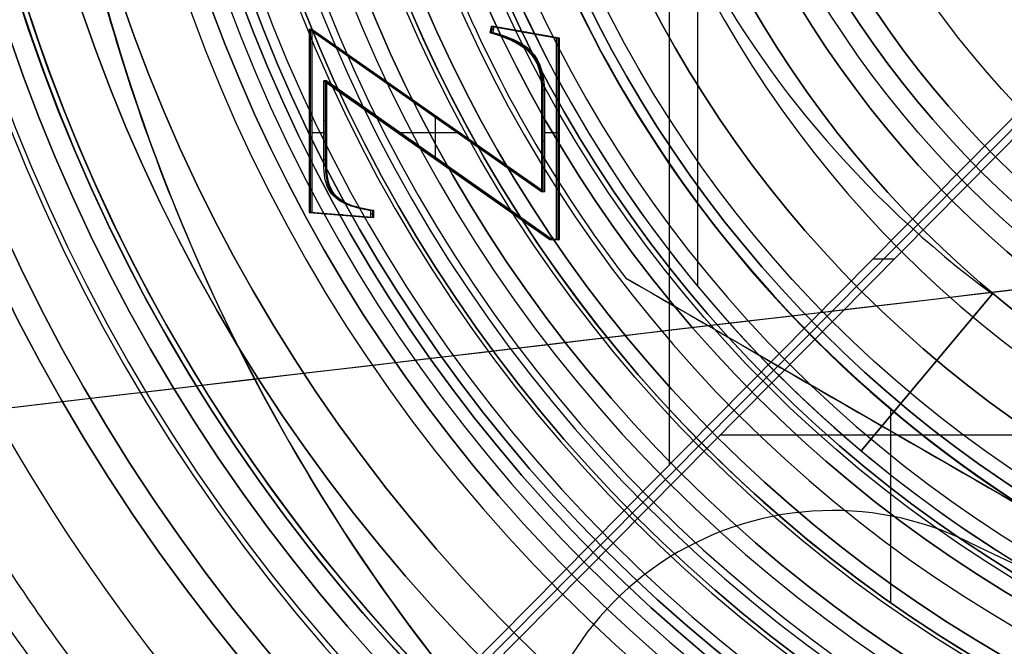
# Model space of a CAD drawing. Units: millimetres. Extents: x -210 to 235, y -75 to 75.
# Drawn here: x -16 to -7, y -11 to -5 of the extents above; entities that cross this region are included whole.
import ezdxf

# ---------------------------------------------------------------- set-up
doc = ezdxf.new("R2010")
doc.units = ezdxf.units.MM
doc.header["$MEASUREMENT"] = 0
doc.layers.add('Predefinito', color=7, linetype='Continuous', true_color=0x000000)

# ---------------------------------------------------------------- blocks, each defined once
blk = doc.blocks.new('10FZ0056000')
at = {"layer": 'Predefinito', "color": 9, "true_color": 0xafc4dd}
for p, q in [((8.5334, 17.5164, 3), (8.5334, 17.5164)), ((9.86, 17.208), (9.86, 17.208, 3))]:
    blk.add_line(p, q, dxfattribs=at)
for centre, radius, start, end in [((0, 0), 25.5, 63.99982, 325.98243), ((0, 0, 3), 25.5, 63.99982, 325.98243), ((0, 0, 1.5), 25.5, 63.99982, 325.98243), ((9.86, 20.2158, 3), 3.0078, 243.82799, 63.99982), ((9.86, 20.2158), 3.0078, 243.82799, 63.99982), ((9.86, 20.2158, 1.5), 3.0078, 243.82799, 63.99982), ((0, 0.1529, 3), 19.3471, 63.82799, 112.71646), ((0, 0.1529), 19.3471, 63.82799, 112.71646), ((0, 0.1529, 1.5), 19.3471, 63.82799, 112.71646)]:
    blk.add_arc(centre, radius, start, end, dxfattribs=at)
blk = doc.blocks.new('10OR1146000_oa_2')
at = {"layer": 'Predefinito', "color": 250, "true_color": 0x333333}
for centre, radius in [((0, 0, 1.31), 21.505), ((0, 0, 2.62), 20.195), ((0, 0), 20.195), ((0, 0, 1.31), 18.885)]:
    blk.add_circle(centre, radius, dxfattribs=at)
blk = doc.blocks.new('10GG0266000')
at = {"layer": 'Predefinito', "color": 250, "true_color": 0x333333}
for p, q in [((8.5334, 17.5164, 2), (8.5334, 17.5164)), ((9.86, 17.208), (9.86, 17.208, 2))]:
    blk.add_line(p, q, dxfattribs=at)
for centre, radius, start, end in [((0, 0), 25.5, 63.99982, 325.98243), ((0, 0, 2), 25.5, 63.99982, 325.98243), ((0, 0, 1), 25.5, 63.99982, 325.98243), ((9.86, 20.2158, 2), 3.0078, 243.82799, 63.99982), ((9.86, 20.2158), 3.0078, 243.82799, 63.99982), ((9.86, 20.2158, 1), 3.0078, 243.82799, 63.99982), ((0, 0.1529, 2), 19.3471, 63.82799, 112.71646), ((0, 0.1529), 19.3471, 63.82799, 112.71646), ((0, 0.1529, 1), 19.3471, 63.82799, 112.71646)]:
    blk.add_arc(centre, radius, start, end, dxfattribs=at)
blk = doc.blocks.new('3100KF02-00_oa_1')
at = {"layer": 'Predefinito', "extrusion": (2.70383e-31, 8.59773e-16, -1), "rotation": 269.9999999999999}
blk.add_blockref('10OR1146000_oa_2', (0, 0), dxfattribs=at)
at = {"layer": 'Predefinito'}
for name, p, rotation in [('10FZ0056000', (-1.55, -7.0494, -28), 359.9999999999999), ('10GG0266000', (-1.55, -7.0494, -25), 360)]:
    blk.add_blockref(name, p, dxfattribs=dict(at, rotation=rotation))
blk = doc.blocks.new('10LA96460YY')
at = {"layer": 'Predefinito', "color": 9, "true_color": 0xbfbfbf}
blk.add_line((-7.743, -11.0588, 81.5), (-7.743, -9.1677, 81.5), dxfattribs=at)
for centre, radius in [((0, 0, 64), 20), ((0, 0, 1), 18.25), ((0, 0, 127), 17.25), ((0, 0, 8.25), 17.05), ((0, 0, 92.25), 16.5), ((0, 0, 124.75), 15.3), ((0, 0, 120), 14.4585), ((0, 0, 96.5), 13.5), ((0, 0, 85.75), 13.5)]:
    blk.add_circle(centre, radius, dxfattribs=at)
for centre, radius, start, end in [((0, 0, 44.5), 17, 193.60896, 166.39104), ((0, 0, 14), 17, 193.60896, 81.42577), ((0, 0), 20, 180, 0), ((0, 0, 128), 20, 180, 0), ((0, 0), 18.25, 180, 270), ((0, 0, 2), 18.25, 180, 270), ((0, 0, 2), 17.55, 180, 0), ((0, 0, 126), 17.25, 180, 0), ((0, 0, 128), 17.25, 180, 0), ((0, 0, 2.5), 17.05, 180, 0), ((0, 0, 75), 17, 180, 0), ((0, 0, 117), 17, 180, 264.24155), ((0, 0, 101), 17, 180, 0), ((0, 0, 109), 17, 180, 294.24963), ((0, 0, 92), 16.5, 180, 0), ((0, 0, 92.5), 16.5, 180, 0), ((0, 0, 99.5), 15.5, 180, 0), ((0, 0, 76.5), 15.5, 180, 0), ((0, 0, 123.5), 15.3, 180, 0), ((0, 0, 126), 15.3, 180, 0), ((0, 0, 94), 15, 180, 0), ((0, 0, 90.5), 15, 180, 0), ((0, 0, 123), 14.8, 180, 0), ((0, 0, 117), 14.4585, 180, 270), ((0, 0, 123), 14.4585, 180, 270), ((0, 0, 99.5), 14, 180, 0), ((0, 0, 90.5), 14, 180, 0), ((0, 0, 99), 13.5, 180, 0), ((0, 0, 94), 13.5, 180, 0), ((0, 0, 90), 13.5, 180, 0), ((0, 0, 81.5), 13.5, 180, 261.54068), ((0, 0, 14), 17.05, 193.56829, 0), ((0, 0, 81.5), 12, 203.92327, 249.61001), ((0, 0, 76.5), 12, 203.92327, 249.61001), ((0, 0, 79), 12, 203.92327, 249.61001)]:
    blk.add_arc(centre, radius, start, end, dxfattribs=at)
blk = doc.blocks.new('10FO00460YY')
at = {"layer": 'Predefinito', "color": 9, "true_color": 0xafc4dd}
for centre, radius in [((0, 0, 10.75), 13.35), ((0, 0, 17.5), 13.35), ((0, 0, 3.1), 13.35), ((0, 0, 18), 12.8), ((0, 0, 6.75), 11.9), ((0, 0, 14.75), 11.9)]:
    blk.add_circle(centre, radius, dxfattribs=at)
for centre, radius, end in [((0, 0, 13.2), 13.35, 180), ((0, 0, 8.3), 13.35, 180), ((0, 0, 18.7), 13.35, 180), ((0, 0, 16.3), 13.35, 180), ((0, 0, 1), 13.35, 180), ((0, 0, 5.2), 13.35, 180), ((0, 0, 16), 13.05, 180), ((0, 0, 5.5), 13.05, 180), ((0, 0, 8), 13.05, 180), ((0, 0, 13.5), 13.05, 180), ((0, 0, 19), 13.05, 180), ((0, 0, 17), 12.8, 90), ((0, 0, 19), 12.8, 90), ((0, 0), 12.35, 180), ((0, 0, 8), 11.9, 180), ((0, 0, 5.5), 11.9, 180), ((0, 0, 16), 11.9, 180), ((0, 0, 13.5), 11.9, 180)]:
    blk.add_arc(centre, radius, 0, end, dxfattribs=at)
blk = doc.blocks.new('10GH01960YY')
at = {"layer": 'Predefinito', "color": 9, "true_color": 0xbfbfbf}
for p, q in [((-10.3301, -7.8923, -4), (-10.3301, -7.8923, -0.3624)), ((-1.6699, -12.8923, -4), (-10.3301, -7.8923, -4)), ((-1.6699, -12.8923, -2), (-10.3301, -7.8923, -2))]:
    blk.add_line(p, q, dxfattribs=at)
for centre, radius in [((0, 0, -8.2), 16.1), ((0, 0, -5.95), 15), ((0, 0, -14.5), 15), ((0, 0, -9.5), 14.9), ((0, 0, -11), 13.85), ((0, 0, -14.5), 12.6), ((0, 0, -1), 10.5), ((0, 0, -9.15), 10.1), ((0, 0, -5.3), 9.7), ((0, 0, -3), 8.35)]:
    blk.add_circle(centre, radius, dxfattribs=at)
for centre, radius, start, end in [((0, 0, -9), 14.9, 90, 270), ((0, 0, -2), 10.5, 90, 270), ((0, 0), 10.5, 90, 270), ((0, 0, -7.4), 16.1, 180, 0), ((0, 0, -9), 16.1, 180, 0), ((0, 0, -4.5), 15, 180, 0), ((0, 0, -7.4), 15, 180, 0), ((0, 0, -12.5), 15, 180, 0), ((0, 0, -16.5), 15, 180, 0), ((0, 0, -10), 14.9, 180, 0), ((0, 0, -4), 14.5, 180, 0), ((0, 0, -17), 14.5, 180, 0), ((0, 0, -12), 14.5, 180, 0), ((0, 0, -10), 13.85, 180, 0), ((0, 0, -12), 13.85, 180, 0), ((0, 0, -17), 12.6, 180, 0), ((0, 0, -12), 12.6, 180, 0), ((0, 0, -12), 10.8, 180, 0), ((0, 0, -11.3), 10.1, 180, 0), ((0, 0, -7), 10.1, 180, 0), ((0, 0, -6.6), 9.7, 180, 0), ((0, 0, -4), 9.7, 180, 0), ((0, 0, -2), 8.35, 180, 0), ((0, 0, -4), 8.35, 180, 0), ((0, 0), 12.0044, 181.55694, 238.44306), ((0, 0, -0.3624), 13, 202.61986, 217.38014), ((0, 0, -4), 13, 202.61986, 217.38014), ((0, 0, -2.1812), 13, 202.61986, 217.38014)]:
    blk.add_arc(centre, radius, start, end, dxfattribs=at)
blk.add_open_spline([(-10.3301, -7.8923, -0.3624), (-8.9904, -8.6658, -0.1458), (-7.6284, -9.4522, -0.0154), (-6.2825, -10.2292)], degree=3, dxfattribs=at)
blk = doc.blocks.new('10OR17660YY')
at = {"layer": 'Predefinito', "color": 250, "true_color": 0x333333}
for centre, radius in [((0, 0, 0.89), 13.54), ((0, 0), 12.65), ((0, 0, 1.78), 12.65), ((0, 0, 0.89), 11.76)]:
    blk.add_circle(centre, radius, dxfattribs=at)
blk = doc.blocks.new('10OR0196000')
at = {"layer": 'Predefinito', "color": 250, "true_color": 0x333333}
for centre, radius in [((0, 0, 0.89), 15.13), ((0, 0), 14.24), ((0, 0, 1.78), 14.24), ((0, 0, 0.89), 13.35)]:
    blk.add_circle(centre, radius, dxfattribs=at)
blk = doc.blocks.new('10VA02560YYcorpo')
at = {"layer": 'Predefinito'}
for p, q in [((8.0481, -6.7532, 11.5), (8.0481, -6.7532, 16.5)), ((8.0481, -6.7532, 11.5), (9.5756, -8.0348, 11.5)), ((9.5756, -8.0348, 16.5), (8.0481, -6.7532, 16.5)), ((8.0481, -6.7532, 14), (9.5756, -8.0348, 14)), ((8.8118, -7.394, 11.5), (8.8118, -7.394, 16.5)), ((9.5756, -8.0348, 16.5), (9.5756, -8.0348, 11.5)), ((7.9736, -9.6266, 16.5), (4.7336, -9.6266, 16.5)), ((7.9736, -9.6266, 11.5), (4.7336, -9.6266, 11.5))]:
    blk.add_line(p, q, dxfattribs=at)
for centre, radius in [((0, 0, 31.39), 9.89), ((0, 0, 27.3), 9.5), ((0, 0, 30.5), 9), ((0, 0, 32.28), 9), ((0, 0, 30.6054), 8.25), ((0, 0, 32.5846), 8.25)]:
    blk.add_circle(centre, radius, dxfattribs=at)
for centre, radius, start, end in [((0, 0, 30.3), 9.5, 270, 90), ((0, 0, 24.3), 9.5, 270, 90), ((0, 0, 30.3), 8.25, 270, 90), ((0, 0, 33.3), 8.25, 270, 90), ((0, 0, 0.5), 12.5, 180, 0), ((0, 0, 24.3), 12.5, 180, 0), ((0, 0), 12, 180, 0), ((0, 0, 30.9108), 8.25, 180, 0), ((0, 0, 31.8692), 8.25, 180, 0), ((0, 0, 12.4), 12.5, 320, 340), ((0, -0.8179, 11.5), 10, 216.40777, 323.59223), ((0, -0.8179, 16.5), 10, 216.40777, 323.59223), ((0, -0.8179, 14), 10, 216.40777, 323.59223), ((0, 0, 16.5), 12.5, 220, 320), ((0, 0, 11.5), 12.5, 220, 320)]:
    blk.add_arc(centre, radius, start, end, dxfattribs=at)
blk = doc.blocks.new('10VA0256000')
at = {"layer": 'Predefinito'}
blk.add_blockref('10VA02560YYcorpo', (0, 0), dxfattribs=at)
blk = doc.blocks.new('10CA22860YY')
at = {"layer": 'Predefinito'}
for centre, radius in [((0, 0, 3), 14.4585), ((0, 0, 11.1285), 11.35)]:
    blk.add_circle(centre, radius, dxfattribs=at)
for centre, radius, start, end in [((0, 0), 14.4585, 90, 270), ((0, 0, 6), 14.4585, 90, 270), ((0, 0), 17.5, 180, 0), ((0, 0, 6), 14.3122, 180, 0), ((0, 0, 12.1741), 11.35, 180, 0), ((0, 0, 10.083), 11.35, 180, 0)]:
    blk.add_arc(centre, radius, start, end, dxfattribs=at)
blk = doc.blocks.new('3101LA01-00')
at = {"layer": 'Predefinito'}
for name, p in [('10LA96460YY', (0, 0)), ('10CA22860YY', (0, 0, 128)), ('10GH01960YY', (0, 0, 135)), ('10OR17660YY', (0, 0, 95)), ('10OR17660YY', (0, 0, 87))]:
    blk.add_blockref(name, p, dxfattribs=at)
at = {"layer": 'Predefinito', "extrusion": (0, 0, -1), "rotation": 180}
blk.add_blockref('10OR0196000', (0, 0, -125), dxfattribs=at)
at = {"layer": 'Predefinito'}
for name, p, rotation in [('10FO00460YY', (0, 0, 81.5), 180), ('10VA0256000', (0, 0, 98.5), 270)]:
    blk.add_blockref(name, p, dxfattribs=dict(at, rotation=rotation))
blk = doc.blocks.new('10AN08360YY_oa_4')
at = {"layer": 'Predefinito', "color": 9, "true_color": 0xc0c0c0}
for centre, radius in [((0, 0, 2.1), 24), ((0, 0, 1), 21.5), ((0, 0, 3.6), 20.25), ((0, 0, 1), 18), ((0, 0, 1.5), 16.5)]:
    blk.add_circle(centre, radius, dxfattribs=at)
for centre, radius, end in [((0, 0, 4.2), 24, 0), ((0, 0), 24, 0), ((0, 0), 21.5, 270), ((0, 0, 2), 21.5, 270), ((0, 0, 3), 20.25, 0), ((0, 0, 4.2), 20.25, 0), ((0, 0), 18, 270), ((0, 0, 2), 18, 270), ((0, 0, 3), 16.5, 0), ((0, 0), 16.5, 0)]:
    blk.add_arc(centre, radius, 180, end, dxfattribs=at)
blk = doc.blocks.new('3101A100-00_oa_0')
at = {"layer": 'Predefinito', "rotation": 180.0000010853742}
blk.add_blockref('3100KF02-00_oa_1', (0, 0, -1), dxfattribs=at)
at = {"layer": 'Predefinito'}
for name, p in [('10AN08360YY_oa_4', (0, 0, -3)), ('3101LA01-00', (0, 0))]:
    blk.add_blockref(name, p, dxfattribs=at)
blk = doc.blocks.new('10MN05060YY')
at = {"layer": 'Predefinito'}
for p, q in [((-9.9015, -9.7087, 21.6731), (-9.9015, -0.6603, 21.6731)), ((-3.7532, -3.5, 22.5371), (-12.0088, -11.8368, 21.3769)), ((-3.6526, -3.5047, 21.7882), (-11.9615, -11.8952, 20.6205)), ((-11.9148, -11.9526, 19.8754), (-3.5785, -3.5344, 21.0469)), ((-13.4181, -5.4674, 23.7034), (-13.4181, -7.2528, 23.7034)), ((-13.4181, -5.4674, 23.7034), (-13.3903, -5.4674, 23.5053)), ((-11.1503, -7.0529, 24.0221), (-13.4181, -5.4674, 23.7034)), ((-13.4042, -7.2528, 23.6044), (-13.4042, -5.4674, 23.6044)), ((-13.4042, -5.4674, 23.6044), (-11.1364, -7.0529, 23.9231)), ((-13.3903, -5.4674, 23.5053), (-13.3903, -7.2528, 23.5053)), ((-13.3903, -5.4674, 23.5053), (-11.1225, -7.0529, 23.8241)), ((-11.6432, -5.4389, 23.9528), (-11.6537, -5.4975, 23.9514)), ((-11.6207, -5.4682, 23.754), (-11.6485, -5.4682, 23.9521)), ((-11.0045, -5.5531, 24.0426), (-11.6432, -5.4389, 23.9528)), ((-11.6154, -5.4389, 23.7548), (-11.6432, -5.4389, 23.9528)), ((-11.6398, -5.4975, 23.8523), (-11.6293, -5.4389, 23.8538)), ((-11.6293, -5.4389, 23.8538), (-10.9906, -5.5531, 23.9436)), ((-11.6154, -5.4389, 23.7548), (-11.6259, -5.4975, 23.7533)), ((-10.9767, -5.5531, 23.8445), (-11.6154, -5.4389, 23.7548)), ((-11.6259, -5.4975, 23.7533), (-11.6537, -5.4975, 23.9514)), ((-11.6259, -5.4975, 23.7533), (-11.6537, -5.4975, 23.9514)), ((-11.296, -5.496, 23.7997), (-11.3239, -5.496, 23.9977)), ((-11.0045, -7.5173, 24.0426), (-11.0045, -5.5531, 24.0426)), ((-10.9767, -5.5531, 23.8445), (-11.0045, -5.5531, 24.0426)), ((-10.9906, -5.5531, 23.9436), (-10.9906, -7.5173, 23.9436)), ((-10.9767, -7.5173, 23.8445), (-10.9767, -5.5531, 23.8445)), ((-11.4035, -5.5831, 23.7846), (-11.4314, -5.5831, 23.9826)), ((-11.3203, -5.6295, 23.7963), (-11.3482, -5.6295, 23.9943)), ((-11.2558, -5.6782, 23.8053), (-11.2836, -5.6782, 24.0034)), ((-13.2738, -6.7418, 23.7237), (-13.2738, -5.9694, 23.7237)), ((-13.246, -5.9694, 23.5256), (-13.2738, -5.9694, 23.7237)), ((-13.2738, -5.9694, 23.7237), (-11.0706, -7.5173, 24.0333)), ((-13.2599, -5.9694, 23.6246), (-13.2599, -6.7418, 23.6246)), ((-11.0567, -7.5173, 23.9343), (-13.2599, -5.9694, 23.6246)), ((-13.246, -6.7418, 23.5256), (-13.246, -5.9694, 23.5256)), ((-13.246, -5.9694, 23.5256), (-11.0428, -7.5173, 23.8353)), ((-11.1503, -6.0641, 24.0221), (-11.1503, -7.0529, 24.0221)), ((-11.1225, -6.0641, 23.8241), (-11.1503, -6.0641, 24.0221)), ((-11.1364, -7.0529, 23.9231), (-11.1364, -6.0641, 23.9231)), ((-11.1225, -6.0641, 23.8241), (-11.1225, -7.0529, 23.8241)), ((-12.2564, -6.2602, 23.6647), (-12.2842, -6.2602, 23.8628)), ((-12.1835, -6.7159, 23.6749), (-12.1835, -6.3111, 23.6749)), ((-13.3903, -6.3601, 23.5053), (-13.4181, -6.3601, 23.7034)), ((-13.246, -6.3556, 23.5256), (-13.2738, -6.3556, 23.7237)), ((-13.246, -6.4781, 23.5256), (-13.3903, -6.4781, 23.5053)), ((-11.9447, -6.4781, 23.7085), (-12.5219, -6.4781, 23.6274)), ((-10.9767, -6.4781, 23.8445), (-11.1225, -6.4781, 23.8241)), ((-11.1225, -6.5585, 23.8241), (-11.1503, -6.5585, 24.0221)), ((-10.9767, -6.5352, 23.8445), (-11.0045, -6.5352, 24.0426)), ((-13.246, -6.7418, 23.5256), (-13.2738, -6.7418, 23.7237)), ((-12.1444, -6.7433, 23.6804), (-12.1722, -6.7433, 23.8785)), ((-13.2039, -7.0199, 23.5315), (-13.2317, -7.0199, 23.7296)), ((-13.2039, -7.0199, 23.5315), (-13.2317, -7.0199, 23.7296)), ((-11.1225, -7.0529, 23.8241), (-11.1503, -7.0529, 24.0221)), ((-14.7443, -7.1519, 20.9939), (-14.7443, -7.1519, 7.6286)), ((-13.3903, -7.2528, 23.5053), (-13.4181, -7.2528, 23.7034)), ((-13.4181, -7.2528, 23.7034), (-12.814, -7.3024, 23.7883)), ((-12.8, -7.3024, 23.6893), (-13.4042, -7.2528, 23.6044)), ((-13.3903, -7.2528, 23.5053), (-12.7861, -7.3024, 23.5902)), ((-13.0882, -7.2776, 23.5478), (-13.116, -7.2776, 23.7458)), ((-12.814, -7.3024, 23.7883), (-12.814, -7.2348, 23.7883)), ((-12.7861, -7.2348, 23.5902), (-12.814, -7.2348, 23.7883)), ((-12.7861, -7.2348, 23.5902), (-12.814, -7.2348, 23.7883)), ((-12.7861, -7.2686, 23.5902), (-12.814, -7.2686, 23.7883)), ((-12.8, -7.2348, 23.6893), (-12.8, -7.3024, 23.6893)), ((-12.7861, -7.3024, 23.5902), (-12.7861, -7.2348, 23.5902)), ((-12.7861, -7.3024, 23.5902), (-12.814, -7.3024, 23.7883)), ((-11.0706, -7.5173, 24.0333), (-11.0045, -7.5173, 24.0426)), ((-11.0428, -7.5173, 23.8353), (-11.0706, -7.5173, 24.0333)), ((-10.9906, -7.5173, 23.9436), (-11.0567, -7.5173, 23.9343)), ((-11.0428, -7.5173, 23.8353), (-10.9767, -7.5173, 23.8445)), ((-11.0097, -7.5173, 23.8399), (-11.0376, -7.5173, 24.038)), ((-10.9767, -7.5173, 23.8445), (-11.0045, -7.5173, 24.0426)), ((-7.9185, -7.7063, 21.9517), (-7.7098, -7.7063, 20.4663)), ((-2.4102, -9.4257, 21.2111), (-9.4125, -9.4257, 20.227)), ((-13.0906, -10.3423, 21.2251), (-13.0906, -10.3423, 6.8531))]:
    blk.add_line(p, q, dxfattribs=at)
blk.add_circle((0, 0, 12.9196), 20, dxfattribs=at)
for points, weights, knots in [([(0.3469, -19.85, 25.4896), (-2.1784, -19.8967, 25.1378), (-7.3759, -18.9977, 24.4138), (-14.1566, -14.707, 23.469), (-18.7891, -7.9928, 22.8234), (-20.4203, 0, 22.5961), (-18.7891, 7.9928, 22.8234), (-14.1566, 14.707, 23.469), (-7.3759, 18.9977, 24.4138), (-2.1784, 19.8967, 25.1378), (0.3469, 19.85, 25.4896)], [0.853062083651, 0.856207443017, 0.862592194402, 0.870678433389, 0.876095939064, 0.877984215635, 0.876095939063, 0.870678433387, 0.862592194323, 0.856207442823, 0.853062083364], [0.397879, 0.397879, 0.397879, 0.397879, 8.241186, 16.482372, 24.723558, 32.964744, 41.20593, 49.447116, 57.688302, 65.531609, 65.531609, 65.531609, 65.531609]), ([(0.3262, -19.496, 25.635), (-2.1657, -19.546, 25.2848), (-7.2929, -18.6595, 24.5642), (-13.954, -14.4423, 23.6281), (-18.502, -7.8485, 22.9889), (-20.1034, 0, 22.7638), (-18.502, 7.8485, 22.9889), (-13.954, 14.4423, 23.6281), (-7.2929, 18.6595, 24.5642), (-2.1657, 19.546, 25.2848), (0.3262, 19.496, 25.635)], [0.999963579538, 0.99996435982, 0.999965943072, 0.999967947812, 0.999969290534, 0.999969758541, 0.999969290534, 0.999967947812, 0.999965943072, 0.99996435982, 0.999963579538], [91.903159, 91.903159, 91.903159, 91.903159, 99.427417, 107.326331, 115.225246, 123.124161, 131.023076, 138.92199, 146.820905, 154.345163, 154.345163, 154.345163, 154.345163]), ([(0.3958, -19.9961, 25.1393), (-2.1566, -20.046, 24.7892), (-7.4115, -19.1361, 24.069), (-14.2404, -14.8126, 23.1332), (-18.905, -8.0497, 22.4939), (-20, -2.6832, 22.3438), (-20, 0, 22.3437)], [0.999999894882, 0.999999897131, 0.999999901698, 0.999999907482, 0.999999911358, 0.999999912259, 0.999999912259], [-158.253585, -158.253585, -158.253585, -158.253585, -150.548587, -142.449339, -134.350091, -126.250844, -126.250844, -126.250844, -126.250844])]:
    blk.add_rational_spline(points, weights, degree=3, knots=knots, dxfattribs=at)
for points, knots in [([(1.1756, 18.1592, 12.0325), (-1.0462, 18.1932, 12.0325), (-4.3469, 17.5556, 12.0325), (-8.3329, 15.3855, 12.0325), (-10.9629, 13.1778, 12.0325), (-13.1869, 10.3928, 12.0325), (-14.8339, 7.2247, 12.0325), (-15.8845, 3.6777, 12.0325), (-16.3515, -1.2475, 12.0325), (-15.4101, -6.1271, 12.0325), (-13.1772, -10.4214, 12.0325), (-10.983, -13.1672, 12.0325), (-8.3218, -15.4045, 12.0325), (-4.3413, -17.5596, 12.0325), (-1.0507, -18.1926, 12.0325), (1.173, -18.1591, 12.0325)], [0, 0, 0, 0, 7.029979, 10.544969, 14.059959, 17.574948, 21.089938, 24.604927, 28.119917, 35.149896, 38.664886, 42.179876, 45.694865, 49.209855, 56.239834, 56.239834, 56.239834, 56.239834]), ([(0, -18.1347, 0.7), (-1.0655, -18.0743, 1.2007), (-3.1482, -17.7478, 2.1794), (-6.1862, -16.6282, 3.6071), (-8.9547, -14.9391, 4.9081), (-11.4273, -12.6796, 6.07), (-13.4369, -9.9912, 7.0143), (-14.969, -6.8684, 7.7343), (-15.9006, -3.533, 8.1721), (-16.3325, 1.1687, 8.3751), (-15.4788, 5.815, 7.9739), (-13.4425, 9.9682, 7.017), (-11.4293, 12.6665, 6.0709), (-8.9566, 14.9287, 4.9089), (-6.1862, 16.622, 3.6071), (-3.1483, 17.7436, 2.1795), (-1.0654, 18.0729, 1.2006), (0, 18.1344, 0.7)], [0, 0, 0, 0, 0.00348679, 0.00697358, 0.01046038, 0.01394717, 0.01743396, 0.02092075, 0.02440755, 0.02789434, 0.03486792, 0.03835471, 0.04184151, 0.0453283, 0.04881509, 0.05230188, 0.05578867, 0.05578867, 0.05578867, 0.05578867]), ([(-16.0495, -1.6275, 20.809), (-15.8947, -3.4733, 20.8307), (-15.0385, -7.1548, 20.9511), (-13.1818, -10.3804, 21.212), (-12.0088, -11.8368, 21.3769)], [0.01483944, 0.01483944, 0.01483944, 0.01483944, 0.02039249, 0.02594554, 0.02594554, 0.02594554, 0.02594554]), ([(-11.6537, -5.4975, 23.9514), (-11.6537, -5.4975, 23.9514), (-11.6537, -5.4975, 23.9514), (-11.6537, -5.4975, 23.9514), (-11.5672, -5.5244, 23.9635), (-11.493, -5.5529, 23.9739), (-11.4005, -5.5981, 23.9869), (-11.3728, -5.6136, 23.9908), (-11.3235, -5.6453, 23.9978), (-11.3101, -5.6542, 23.9996), (-11.1776, -5.7742, 24.0183), (-11.1503, -5.9182, 24.0221), (-11.1503, -6.0641, 24.0221)], [-0.0008304506, -0.0008304506, -0.0008304506, -0.0008304506, -0.0008304502, -0.0008304502, -0.0008304502, -0.0006228377, -0.0006228377, -0.0005190314, -0.0005190314, -0.0004152251, -0.0004152251, 0, 0, 0, 0]), ([(-11.1364, -6.0641, 23.9231), (-11.1364, -5.9182, 23.9231), (-11.1636, -5.7742, 23.9193), (-11.2962, -5.6542, 23.9006), (-11.3096, -5.6453, 23.8987), (-11.3589, -5.6136, 23.8918), (-11.3866, -5.5981, 23.8879), (-11.4791, -5.5529, 23.8749), (-11.5533, -5.5244, 23.8645), (-11.6398, -5.4975, 23.8523), (-11.6398, -5.4975, 23.8523), (-11.6398, -5.4975, 23.8523), (-11.6398, -5.4975, 23.8523)], [0, 0, 0, 0, 0.4999998, 0.4999998, 0.6249997, 0.6249997, 0.7499997, 0.7499997, 0.9999995, 0.9999995, 0.9999995, 1, 1, 1, 1]), ([(-11.6259, -5.4975, 23.7533), (-11.4931, -5.5388, 23.772), (-11.2007, -5.6279, 23.8131), (-11.1225, -5.9239, 23.8241), (-11.1225, -6.0641, 23.8241)], [-0.0008304506, -0.0008304506, -0.0008304506, -0.0008304506, -0.0004152253, 0, 0, 0, 0]), ([(-13.2317, -7.0199, 23.7296), (-13.2317, -7.0199, 23.7296), (-13.2317, -7.0199, 23.7296), (-13.2317, -7.0199, 23.7296), (-13.2717, -6.9355, 23.724), (-13.2738, -6.84, 23.7237), (-13.2738, -6.7418, 23.7237)], [-0.0002839692, -0.0002839692, -0.0002839692, -0.0002839692, -0.0002839683, -0.0002839683, -0.0002839683, 0, 0, 0, 0]), ([(-13.2599, -6.7418, 23.6246), (-13.2599, -6.84, 23.6246), (-13.2578, -6.9355, 23.6249), (-13.2178, -7.0199, 23.6306), (-13.2178, -7.0199, 23.6306), (-13.2178, -7.0199, 23.6306), (-13.2178, -7.0199, 23.6306)], [0, 0, 0, 0, 0.9999967, 0.9999967, 0.9999967, 0.9999996, 0.9999996, 0.9999996, 0.9999996]), ([(-13.2178, -7.0199, 23.6306), (-13.1375, -7.1804, 23.6418), (-12.9634, -7.2059, 23.6663), (-12.8, -7.2348, 23.6893), (-12.8, -7.2348, 23.6893), (-12.8, -7.2348, 23.6893), (-12.8, -7.2348, 23.6893)], [0, 0, 0, 0, 0.999999, 0.999999, 0.999999, 1, 1, 1, 1]), ([(-12.7861, -7.2348, 23.5902), (-12.7861, -7.2348, 23.5902), (-12.7861, -7.2348, 23.5902), (-12.7861, -7.2348, 23.5902), (-12.9495, -7.2059, 23.5673), (-13.1236, -7.1804, 23.5428), (-13.2039, -7.0199, 23.5315)], [-0.0004931779, -0.0004931779, -0.0004931779, -0.0004931779, -0.0004931774, -0.0004931774, -0.0004931774, 0, 0, 0, 0])]:
    blk.add_open_spline(points, degree=3, knots=knots, dxfattribs=at)
blk.add_rational_spline([(-20, 0, 10.0985), (-20, -20, 10.0985), (0, -20, 0.7)], [1, 0.707106781187, 1], degree=2, dxfattribs=at)
for points in [[(-13.2039, -7.0199, 23.5315), (-13.2445, -6.9342, 23.5258), (-13.246, -6.8365, 23.5256), (-13.246, -6.7418, 23.5256)], [(-12.814, -7.2348, 23.7883), (-12.9743, -7.2064, 23.7658), (-13.1574, -7.1686, 23.74), (-13.2317, -7.0199, 23.7296)]]:
    blk.add_open_spline(points, degree=3, dxfattribs=at)
blk = doc.blocks.new('3101MA01-00')
at = {"layer": 'Predefinito'}
blk.add_blockref('10MN05060YY', (0, 0), dxfattribs=at)
blk = doc.blocks.new('10CZ07160YY')
at = {"layer": 'Predefinito'}
for centre, radius in [((87.9959, -49), 40.9541), ((87.9959, -49, -4.45), 36.5041), ((87.9959, -49, 4.45), 36.5041), ((87.9959, -49), 32.0541)]:
    blk.add_arc(centre, radius, 180, 0, dxfattribs=at)
blk = doc.blocks.new('2900FX12-AA')
at = {"layer": 'Predefinito', "extrusion": (0.116841, -0.993151, 6.58065e-17)}
blk.add_blockref('10CZ07160YY', (-1.7875, 0, 22.4919), dxfattribs=at)
blk = doc.blocks.new('31011100-00')
at = {"layer": 'Predefinito'}
for name, p in [('2900FX12-AA', (-122.5, 1, -165)), ('3101A100-00_oa_0', (0, 0))]:
    blk.add_blockref(name, p, dxfattribs=at)
at = {"layer": 'Predefinito', "rotation": 360}
blk.add_blockref('3101MA01-00', (0, 0, 128.5), dxfattribs=at)

msp = doc.modelspace()

# ---------------------------------------------------------------- block references
at = {"layer": 'Predefinito'}
msp.add_blockref('31011100-00', (0, 0), dxfattribs=at)

doc.saveas('drawing.dxf')
